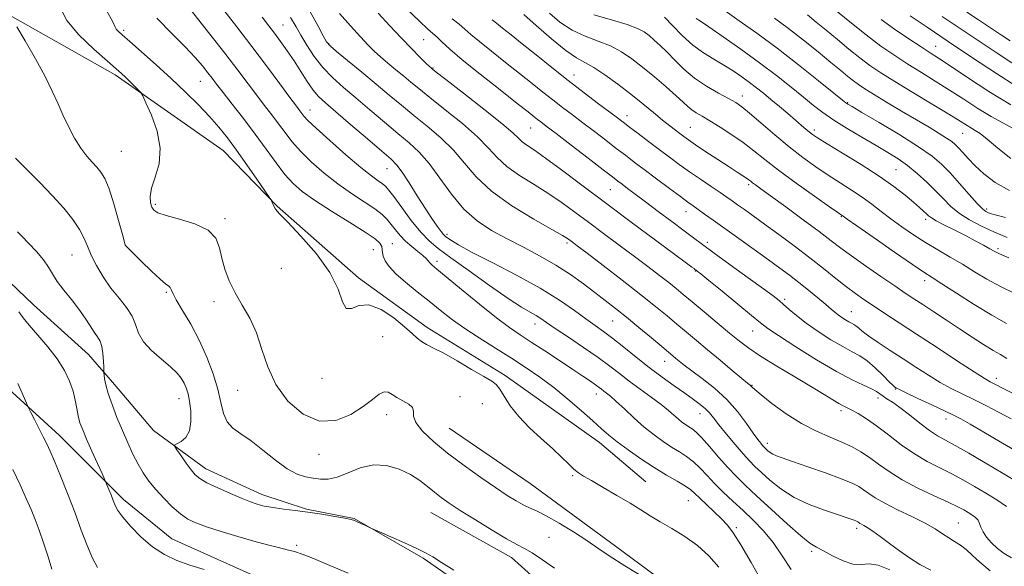
# Model space of a CAD drawing. Extents: x 2104800 to 2107700, y 299800 to 302700.
# Drawn here: x 2106583 to 2106867, y 300052 to 300210 of the extents above; entities that cross this region are included whole.
import ezdxf

# ---------------------------------------------------------------- set-up
doc = ezdxf.new("R2010")
doc.units = 0
doc.header["$MEASUREMENT"] = 0
for name, color, linetype, lineweight in [('BREAKLINE DTM HARD', 7, 'Continuous', 0), ('CONTOUR INDEX', 41, 'Continuous', 13), ('CONTOUR INTERMEDIATE', 44, 'Continuous', 0), ('SPOT ELEVATION DTM', 2, 'Continuous', 13)]:
    doc.layers.add(name, color=color, linetype=linetype, lineweight=lineweight)

msp = doc.modelspace()

# ---------------------------------------------------------------- linework, layer by layer
at = {"layer": 'BREAKLINE DTM HARD'}
for points in [[(2106412.51, 300340.31, 1033.41), (2106437.03, 300331.22, 1031.84), (2106463.84, 300311.02, 1031.05), (2106490.22, 300290.81, 1029.66), (2106508.9, 300270.08, 1027.9), (2106525.01, 300249.74, 1026.55), (2106546.65, 300232.04, 1024.6), (2106572.13, 300215.25, 1022.42), (2106610.09, 300193.91, 1020.34), (2106641.2, 300172.06, 1018.94), (2106656.83, 300155.99, 1017.88), (2106680.22, 300135.32, 1017.65), (2106700.1, 300121.03, 1017.46), (2106722.54, 300107.19, 1017.51), (2106749.77, 300087.85, 1016.76), (2106763.19, 300076.47, 1017.18)], [(2106491.42, 300254.24, 1030.66), (2106502.56, 300233.86, 1030.22), (2106511.17, 300221.1, 1029.7), (2106519.81, 300207.12, 1029.22), (2106529.25, 300193.16, 1029.54), (2106535, 300184.38, 1029.66), (2106540.78, 300173.19, 1029.3), (2106545.73, 300163.6, 1028.89), (2106553.12, 300152.43, 1028.33), (2106566.96, 300140.94, 1028.17), (2106577.48, 300136.25, 1028.01), (2106586.45, 300127.51, 1027.2), (2106602.33, 300113.23, 1026.88), (2106609.28, 300105.27, 1025.51), (2106621.13, 300091.34, 1024.39), (2106636.17, 300080.27, 1023.38), (2106652.36, 300072.84, 1023.42), (2106665.3, 300068.58, 1023.9), (2106679.02, 300065.94, 1023.94), (2106698.88, 300054.53, 1024.19), (2106715.94, 300042.68, 1024.31), (2106722.06, 300036.73, 1024.51)], [(2106533.85, 300126.05, 1034.01), (2106553.95, 300120.97, 1033.09), (2106574.61, 300107.44, 1030.82), (2106593.99, 300089.89, 1029.28), (2106612.48, 300071.43, 1027.5), (2106626.43, 300060.04, 1027.16), (2106650.62, 300049.22, 1027.79), (2106679.27, 300037.58, 1028.32), (2106698.55, 300027.15, 1028.8), (2106719.23, 300011.39, 1028.99), (2106730.93, 300000, 1029.199)], [(2106706.47, 300092, 1018.85), (2106729.8, 300076.03, 1018.81), (2106754.44, 300057.95, 1019.41), (2106785.14, 300035.23, 1020.1), (2106812.83, 300013.33, 1018.48), (2106828.07, 300000, 1018.444)], [(2106701.13, 300067.7, 1022.91), (2106724.45, 300054.65, 1022.67), (2106748.33, 300033.14, 1023.2), (2106765.55, 300010.22, 1024.07), (2106773.314, 300000, 1024.849)]]:
    msp.add_polyline3d(points, dxfattribs=at)
at = {"layer": 'CONTOUR INDEX', "flags": 128}
for points, elevation in [([(2106763.449, 300048.462), (2106757.069, 300052.287), (2106752.584, 300055.168), (2106749.34, 300057.413), (2106746.192, 300059.583), (2106742.31, 300062.074), (2106738.126, 300064.605), (2106734.386, 300066.725), (2106731.632, 300068.125), (2106729.59, 300069.052), (2106727.78, 300069.897), (2106725.756, 300071.011), (2106723.203, 300072.6), (2106719.837, 300074.834), (2106715.523, 300077.797), (2106710.709, 300081.226), (2106705.987, 300084.774), (2106701.897, 300088.128), (2106698.754, 300091.111), (2106696.819, 300093.582), (2106696.168, 300095.453), (2106696.137, 300096.852), (2106695.875, 300097.96), (2106694.762, 300098.938), (2106693.084, 300099.863), (2106691.354, 300100.793), (2106689.963, 300101.719), (2106688.8, 300102.387), (2106687.629, 300102.477), (2106686.213, 300101.748), (2106684.295, 300100.284), (2106681.616, 300098.248), (2106678.012, 300095.936), (2106673.704, 300094.188), (2106669.004, 300093.976), (2106664.255, 300095.987), (2106659.899, 300099.756), (2106656.404, 300104.533), (2106654.056, 300109.642), (2106652.413, 300114.718), (2106650.848, 300119.472), (2106648.894, 300123.695), (2106646.722, 300127.491), (2106644.66, 300131.04), (2106642.978, 300134.489), (2106641.706, 300137.833), (2106640.815, 300141.032), (2106640.154, 300144.033), (2106639.091, 300146.741), (2106636.872, 300149.048), (2106633.077, 300150.877), (2106628.616, 300152.273), (2106624.73, 300153.309), (2106622.354, 300154.088), (2106621.194, 300154.809), (2106620.65, 300155.699), (2106620.265, 300156.967), (2106620.155, 300158.756), (2106620.58, 300161.192), (2106621.629, 300164.365), (2106622.706, 300168.231), (2106623.042, 300172.712), (2106622.129, 300177.609), (2106620.493, 300182.244), (2106618.922, 300185.821), (2106617.992, 300187.811), (2106617.439, 300188.753), (2106616.79, 300189.456), (2106615.7, 300190.541), (2106614.341, 300191.883), (2106613.016, 300193.173), (2106611.862, 300194.253), (2106610.359, 300195.59), (2106607.822, 300197.804), (2106603.898, 300201.279), (2106599.555, 300205.455), (2106596.093, 300209.537), (2106594.419, 300212.939)], 1020), ([(2106870.189, 300085.229), (2106865.451, 300088.035), (2106860.691, 300090.823), (2106856.712, 300093.128), (2106854.015, 300094.651), (2106851.897, 300095.759), (2106849.351, 300096.986), (2106845.713, 300098.698), (2106841.682, 300100.585), (2106838.301, 300102.173), (2106836.342, 300103.107), (2106835.509, 300103.524), (2106835.237, 300103.684), (2106835.011, 300103.851), (2106834.5, 300104.316), (2106833.426, 300105.378), (2106831.619, 300107.194), (2106829.356, 300109.369), (2106827.026, 300111.368), (2106824.886, 300112.824), (2106822.67, 300114.042), (2106819.983, 300115.491), (2106816.585, 300117.508), (2106812.876, 300119.888), (2106809.411, 300122.293), (2106806.632, 300124.435), (2106804.518, 300126.235), (2106802.933, 300127.663), (2106801.635, 300128.794), (2106799.956, 300130.108), (2106797.124, 300132.19), (2106792.693, 300135.384), (2106787.538, 300139.09), (2106782.863, 300142.469), (2106779.518, 300144.93), (2106776.943, 300146.869), (2106774.223, 300148.93), (2106770.704, 300151.57), (2106766.771, 300154.505), (2106763.071, 300157.264), (2106760.119, 300159.472), (2106757.911, 300161.13), (2106756.312, 300162.334), (2106755.077, 300163.267), (2106753.516, 300164.458), (2106750.826, 300166.522), (2106746.55, 300169.809), (2106741.605, 300173.609), (2106737.256, 300176.946), (2106734.451, 300179.091), (2106732.878, 300180.289), (2106731.911, 300181.032), (2106730.913, 300181.818), (2106729.19, 300183.177), (2106726.041, 300185.648), (2106721.1, 300189.512), (2106715.369, 300194.035), (2106710.191, 300198.225), (2106706.592, 300201.308), (2106704.349, 300203.378), (2106702.921, 300204.744), (2106701.758, 300205.777), (2106700.264, 300207.085), (2106697.83, 300209.337), (2106694.104, 300212.946)], 1000), ([(2106869.809, 300130.753), (2106865.468, 300132.827), (2106861.558, 300134.953), (2106857.975, 300137.106), (2106854.508, 300139.236), (2106850.992, 300141.313), (2106847.432, 300143.387), (2106843.873, 300145.529), (2106840.372, 300147.785), (2106837.018, 300150.09), (2106833.911, 300152.355), (2106831.094, 300154.512), (2106828.401, 300156.581), (2106825.613, 300158.607), (2106822.557, 300160.635), (2106819.262, 300162.722), (2106815.803, 300164.929), (2106812.23, 300167.326), (2106808.496, 300170.015), (2106804.528, 300173.106), (2106800.35, 300176.598), (2106796.377, 300180.038), (2106793.119, 300182.862), (2106790.877, 300184.692), (2106789.101, 300185.906), (2106787.031, 300187.069), (2106784.118, 300188.638), (2106780.673, 300190.633), (2106777.219, 300192.967), (2106774.179, 300195.526), (2106771.571, 300198.097), (2106769.315, 300200.441), (2106767.338, 300202.372), (2106765.604, 300203.923), (2106764.088, 300205.182), (2106762.659, 300206.246), (2106760.766, 300207.267), (2106757.753, 300208.406), (2106753.272, 300209.768), (2106748.211, 300211.234)], 990), ([(2106868.485, 300169.754), (2106864.725, 300172.761), (2106861.696, 300175.327), (2106859.63, 300176.944), (2106858.244, 300177.856), (2106857.128, 300178.499), (2106855.844, 300179.283), (2106853.852, 300180.529), (2106850.585, 300182.532), (2106845.754, 300185.438), (2106840.188, 300188.778), (2106834.991, 300191.929), (2106830.982, 300194.446), (2106827.826, 300196.582), (2106824.904, 300198.765), (2106821.738, 300201.307), (2106818.434, 300204.052), (2106815.241, 300206.725), (2106812.36, 300209.104), (2106809.786, 300211.176)], 980), ([(2106868.289, 300203.662), (2106865.822, 300205.314), (2106862.66, 300207.406), (2106859.139, 300209.727), (2106855.757, 300211.97)], 970), ([(2106845.362, 300051.022), (2106842.254, 300052.706), (2106839.267, 300054.574), (2106836.338, 300056.598), (2106833.458, 300058.712), (2106830.81, 300060.698), (2106828.625, 300062.3), (2106827.069, 300063.338), (2106826.041, 300063.933), (2106825.375, 300064.278), (2106824.923, 300064.539), (2106824.605, 300064.755), (2106824.362, 300064.933), (2106824.126, 300065.087), (2106823.801, 300065.249), (2106823.288, 300065.458), (2106822.44, 300065.764), (2106820.94, 300066.268), (2106818.428, 300067.085), (2106814.718, 300068.308), (2106810.323, 300069.957), (2106805.93, 300072.032), (2106802.113, 300074.475), (2106798.98, 300076.989), (2106796.523, 300079.219), (2106794.666, 300080.957), (2106793.043, 300082.567), (2106791.216, 300084.562), (2106788.901, 300087.268), (2106786.421, 300090.274), (2106784.25, 300092.983), (2106782.718, 300094.953), (2106781.57, 300096.365), (2106780.407, 300097.554), (2106778.889, 300098.817), (2106776.901, 300100.29), (2106774.388, 300102.071), (2106771.332, 300104.229), (2106767.866, 300106.728), (2106764.161, 300109.504), (2106760.4, 300112.455), (2106756.811, 300115.333), (2106753.633, 300117.85), (2106750.991, 300119.838), (2106748.556, 300121.589), (2106745.881, 300123.515), (2106742.55, 300125.945), (2106738.249, 300128.901), (2106732.691, 300132.324), (2106725.861, 300136.082), (2106718.821, 300139.738), (2106712.905, 300142.783), (2106709.106, 300144.841), (2106707.05, 300146.075), (2106706.023, 300146.782), (2106705.388, 300147.257), (2106704.822, 300147.797), (2106704.078, 300148.699), (2106702.954, 300150.217), (2106701.416, 300152.434), (2106699.474, 300155.392), (2106697.195, 300159.011), (2106694.876, 300162.711), (2106692.873, 300165.792), (2106691.344, 300167.83), (2106689.657, 300169.517), (2106686.982, 300171.825), (2106682.821, 300175.393), (2106677.999, 300179.539), (2106673.675, 300183.248), (2106670.708, 300185.798), (2106668.759, 300187.638), (2106667.192, 300189.507), (2106665.492, 300191.97), (2106663.621, 300194.882), (2106661.661, 300197.923), (2106659.694, 300200.818), (2106657.791, 300203.478), (2106656.02, 300205.858), (2106654.364, 300208.03), (2106652.451, 300210.542)], 1010), ([(2106604.945, 300051.845), (2106603.489, 300054.468), (2106601.947, 300058.109), (2106600.257, 300062.609), (2106598.371, 300067.713), (2106596.293, 300073.104), (2106594.249, 300078.222), (2106592.514, 300082.442), (2106591.271, 300085.365), (2106590.305, 300087.485), (2106589.308, 300089.518), (2106588.069, 300091.968), (2106586.783, 300094.485), (2106585.745, 300096.508), (2106585.143, 300097.69), (2106584.735, 300098.557), (2106584.171, 300099.853), (2106583.197, 300102.088), (2106581.94, 300104.838)], 1030)]:
    msp.add_lwpolyline(points, dxfattribs=dict(at, elevation=elevation))
at = {"layer": 'CONTOUR INTERMEDIATE', "flags": 128}
for points, elevation in [([(2106784.215, 300051.912), (2106781.341, 300055.192), (2106778.081, 300058.165), (2106774.433, 300060.761), (2106770.706, 300063.009), (2106767.287, 300064.958), (2106764.411, 300066.689), (2106761.696, 300068.403), (2106758.604, 300070.333), (2106754.814, 300072.605), (2106750.857, 300074.918), (2106747.478, 300076.864), (2106745.205, 300078.174), (2106743.7, 300079.139), (2106742.404, 300080.189), (2106740.836, 300081.676), (2106738.805, 300083.654), (2106736.193, 300086.1), (2106732.987, 300088.964), (2106729.582, 300092.095), (2106726.48, 300095.318), (2106724.072, 300098.438), (2106722.309, 300101.185), (2106721.034, 300103.274), (2106720.013, 300104.569), (2106718.695, 300105.556), (2106716.451, 300106.87), (2106712.912, 300108.944), (2106708.735, 300111.382), (2106704.841, 300113.583), (2106701.938, 300115.1), (2106699.914, 300116.111), (2106698.446, 300116.95), (2106697.189, 300117.93), (2106695.71, 300119.285), (2106693.55, 300121.229), (2106690.432, 300123.785), (2106686.803, 300126.21), (2106683.292, 300127.568), (2106680.416, 300127.32), (2106678.239, 300126.491), (2106676.71, 300126.502), (2106675.653, 300128.444), (2106674.369, 300132.091), (2106672.028, 300136.888), (2106668.151, 300142.236), (2106663.639, 300147.361), (2106659.745, 300151.446), (2106657.407, 300153.916), (2106656.326, 300155.168), (2106655.892, 300155.841), (2106655.599, 300156.451), (2106655.36, 300157.025), (2106655.19, 300157.466), (2106655.032, 300157.804), (2106654.533, 300158.571), (2106653.265, 300160.424), (2106650.966, 300163.765), (2106648.041, 300167.973), (2106645.062, 300172.173), (2106642.443, 300175.707), (2106639.973, 300178.785), (2106637.285, 300181.838), (2106634.086, 300185.206), (2106630.379, 300188.892), (2106626.243, 300192.809), (2106621.838, 300196.811), (2106617.654, 300200.515), (2106614.261, 300203.477), (2106612.074, 300205.388), (2106610.891, 300206.47), (2106610.351, 300207.079), (2106610.043, 300207.674), (2106609.339, 300209.125), (2106607.562, 300212.4)], 1018), ([(2106805.131, 300051.26), (2106802.499, 300055.202), (2106799.868, 300059.03), (2106797.078, 300062.416), (2106794.164, 300065.421), (2106791.208, 300068.203), (2106788.296, 300070.892), (2106785.53, 300073.493), (2106783.017, 300075.98), (2106780.82, 300078.32), (2106778.835, 300080.444), (2106776.915, 300082.276), (2106774.934, 300083.785), (2106772.837, 300085.129), (2106770.588, 300086.511), (2106768.156, 300088.113), (2106765.537, 300090.017), (2106762.733, 300092.285), (2106759.797, 300094.898), (2106756.994, 300097.517), (2106754.642, 300099.722), (2106752.97, 300101.206), (2106751.851, 300102.114), (2106751.068, 300102.703), (2106750.409, 300103.205), (2106749.672, 300103.761), (2106748.658, 300104.488), (2106747.171, 300105.505), (2106745.031, 300106.94), (2106742.062, 300108.92), (2106738.223, 300111.478), (2106734.025, 300114.264), (2106730.11, 300116.831), (2106726.886, 300118.923), (2106723.796, 300121.032), (2106720.048, 300123.837), (2106715.169, 300127.739), (2106709.974, 300132.01), (2106705.599, 300135.641), (2106702.89, 300137.885), (2106701.52, 300139.037), (2106700.875, 300139.658), (2106700.402, 300140.225), (2106699.803, 300140.909), (2106698.846, 300141.797), (2106697.386, 300142.954), (2106695.624, 300144.342), (2106693.85, 300145.897), (2106692.294, 300147.55), (2106690.946, 300149.206), (2106689.736, 300150.765), (2106688.548, 300152.176), (2106687.069, 300153.595), (2106684.94, 300155.23), (2106681.922, 300157.248), (2106678.249, 300159.662), (2106674.275, 300162.446), (2106670.332, 300165.54), (2106666.677, 300168.746), (2106663.542, 300171.831), (2106661.074, 300174.628), (2106659.057, 300177.221), (2106657.186, 300179.758), (2106655.21, 300182.372), (2106653.087, 300185.129), (2106650.828, 300188.081), (2106648.383, 300191.333), (2106645.461, 300195.215), (2106641.71, 300200.111), (2106637, 300206.138), (2106632.087, 300212.333)], 1014), ([(2106833.598, 300051.091), (2106830.245, 300052.498), (2106827.602, 300052.845), (2106825.337, 300052.677), (2106822.94, 300052.786), (2106820.07, 300053.739), (2106817.063, 300055.203), (2106814.424, 300056.623), (2106812.439, 300057.659), (2106810.52, 300058.845), (2106807.862, 300060.931), (2106803.944, 300064.386), (2106799.398, 300068.559), (2106795.14, 300072.518), (2106791.847, 300075.585), (2106789.239, 300078.102), (2106786.795, 300080.663), (2106784.146, 300083.667), (2106781.51, 300086.731), (2106779.257, 300089.274), (2106777.65, 300090.878), (2106776.519, 300091.78), (2106775.589, 300092.377), (2106774.631, 300093.008), (2106773.6, 300093.758), (2106772.495, 300094.652), (2106771.275, 300095.726), (2106769.728, 300097.068), (2106767.599, 300098.781), (2106764.751, 300100.907), (2106761.521, 300103.256), (2106758.361, 300105.579), (2106755.561, 300107.717), (2106752.754, 300109.869), (2106749.407, 300112.324), (2106745.22, 300115.234), (2106740.816, 300118.218), (2106737.052, 300120.756), (2106734.539, 300122.476), (2106732.903, 300123.585), (2106731.529, 300124.436), (2106729.822, 300125.398), (2106727.283, 300126.906), (2106723.437, 300129.411), (2106718.091, 300133.131), (2106712.184, 300137.356), (2106706.939, 300141.14), (2106703.238, 300143.838), (2106700.606, 300146.008), (2106698.223, 300148.507), (2106695.498, 300151.905), (2106692.726, 300155.618), (2106690.428, 300158.773), (2106688.96, 300160.732), (2106688.029, 300161.792), (2106687.178, 300162.48), (2106685.963, 300163.31), (2106684.005, 300164.729), (2106680.937, 300167.168), (2106676.641, 300170.819), (2106671.975, 300174.922), (2106668.046, 300178.476), (2106665.669, 300180.738), (2106664.506, 300181.976), (2106663.93, 300182.715), (2106663.351, 300183.484), (2106662.335, 300184.835), (2106660.485, 300187.328), (2106657.536, 300191.33), (2106653.745, 300196.442), (2106649.501, 300202.077), (2106645.173, 300207.697), (2106641.052, 300212.983)], 1012), ([(2106868.691, 300054.545), (2106866.537, 300055.834), (2106864.638, 300057.286), (2106862.931, 300058.911), (2106861.5, 300060.579), (2106860.461, 300062.129), (2106859.863, 300063.435), (2106859.483, 300064.519), (2106859.026, 300065.442), (2106858.27, 300066.256), (2106857.269, 300066.998), (2106856.148, 300067.695), (2106854.925, 300068.408), (2106853.195, 300069.317), (2106850.449, 300070.631), (2106846.402, 300072.487), (2106841.67, 300074.727), (2106837.097, 300077.119), (2106833.337, 300079.454), (2106830.294, 300081.629), (2106827.684, 300083.561), (2106825.228, 300085.203), (2106822.672, 300086.642), (2106819.765, 300087.995), (2106816.321, 300089.402), (2106812.397, 300091.091), (2106808.112, 300093.307), (2106803.666, 300096.152), (2106799.569, 300099.133), (2106796.412, 300101.61), (2106794.601, 300103.109), (2106793.809, 300103.828), (2106793.528, 300104.132), (2106793.256, 300104.388), (2106792.536, 300104.988), (2106790.916, 300106.328), (2106788.127, 300108.648), (2106784.615, 300111.577), (2106781.003, 300114.59), (2106777.781, 300117.275), (2106774.891, 300119.683), (2106772.141, 300121.979), (2106769.297, 300124.35), (2106765.966, 300127.078), (2106761.715, 300130.469), (2106756.374, 300134.635), (2106750.825, 300138.913), (2106746.209, 300142.448), (2106743.37, 300144.612), (2106741.942, 300145.694), (2106741.255, 300146.208), (2106740.61, 300146.666), (2106739.17, 300147.545), (2106736.068, 300149.321), (2106730.824, 300152.302), (2106724.516, 300156.145), (2106718.612, 300160.342), (2106714.197, 300164.465), (2106710.818, 300168.415), (2106707.637, 300172.171), (2106704.017, 300175.715), (2106700.105, 300179.046), (2106696.245, 300182.165), (2106692.669, 300185.108), (2106689.158, 300188.054), (2106685.38, 300191.214), (2106681.182, 300194.673), (2106677.12, 300197.994), (2106673.929, 300200.612), (2106672.089, 300202.204), (2106671.069, 300203.42), (2106670.085, 300205.154), (2106668.506, 300208.082), (2106666.316, 300212.011)], 1006), ([(2106867.225, 300069.416), (2106864.412, 300071.329), (2106861.253, 300073.269), (2106858.038, 300075.176), (2106854.785, 300077.024), (2106851.446, 300078.794), (2106847.983, 300080.508), (2106844.392, 300082.349), (2106840.68, 300084.54), (2106836.885, 300087.2), (2106833.181, 300090.03), (2106829.773, 300092.629), (2106826.837, 300094.676), (2106824.428, 300096.175), (2106822.573, 300097.211), (2106821.235, 300097.896), (2106820.122, 300098.453), (2106818.876, 300099.131), (2106817.151, 300100.161), (2106814.63, 300101.7), (2106811.007, 300103.888), (2106806.189, 300106.753), (2106800.952, 300109.886), (2106796.285, 300112.768), (2106792.872, 300115.055), (2106790.174, 300117.098), (2106787.347, 300119.425), (2106783.799, 300122.377), (2106779.964, 300125.57), (2106776.528, 300128.431), (2106773.968, 300130.564), (2106771.912, 300132.253), (2106769.779, 300133.957), (2106767.091, 300136.05), (2106763.783, 300138.58), (2106759.894, 300141.512), (2106755.518, 300144.775), (2106750.972, 300148.154), (2106746.625, 300151.398), (2106742.725, 300154.323), (2106739.027, 300157.011), (2106735.162, 300159.61), (2106730.915, 300162.237), (2106726.691, 300164.873), (2106723.047, 300167.466), (2106720.298, 300170.023), (2106717.792, 300172.773), (2106714.631, 300176.003), (2106710.239, 300179.848), (2106705.315, 300183.834), (2106700.877, 300187.335), (2106697.67, 300189.904), (2106695.351, 300191.814), (2106693.305, 300193.521), (2106691.061, 300195.371), (2106688.738, 300197.291), (2106686.599, 300199.101), (2106684.792, 300200.724), (2106683.004, 300202.489), (2106680.805, 300204.829), (2106677.937, 300208.001), (2106674.827, 300211.565)], 1004), ([(2106871.33, 300075.834), (2106866.259, 300078.903), (2106861.122, 300081.962), (2106856.371, 300084.733), (2106852.444, 300086.957), (2106849.594, 300088.504), (2106847.35, 300089.774), (2106845.057, 300091.296), (2106842.252, 300093.428), (2106839.224, 300095.828), (2106836.453, 300097.98), (2106834.314, 300099.495), (2106832.753, 300100.489), (2106831.614, 300101.205), (2106830.705, 300101.857), (2106829.703, 300102.545), (2106828.251, 300103.341), (2106826.015, 300104.363), (2106822.745, 300105.907), (2106818.213, 300108.313), (2106812.441, 300111.722), (2106806.445, 300115.463), (2106801.49, 300118.663), (2106798.402, 300120.754), (2106796.252, 300122.386), (2106793.671, 300124.512), (2106789.723, 300127.761), (2106785.202, 300131.46), (2106781.335, 300134.611), (2106779.043, 300136.464), (2106778.03, 300137.267), (2106777.698, 300137.518), (2106777.531, 300137.641), (2106777.352, 300137.775), (2106777.071, 300137.986), (2106776.479, 300138.426), (2106774.905, 300139.59), (2106771.559, 300142.06), (2106765.968, 300146.189), (2106758.917, 300151.414), (2106751.508, 300156.946), (2106744.696, 300162.086), (2106738.865, 300166.489), (2106734.255, 300169.899), (2106731.007, 300172.171), (2106728.866, 300173.6), (2106727.481, 300174.591), (2106726.4, 300175.581), (2106724.766, 300177.131), (2106721.624, 300179.836), (2106716.461, 300183.982), (2106710.525, 300188.623), (2106705.508, 300192.505), (2106702.675, 300194.696), (2106701.577, 300195.549), (2106701.338, 300195.739), (2106701.184, 300195.874), (2106700.739, 300196.293), (2106699.729, 300197.269), (2106697.955, 300199.009), (2106695.516, 300201.464), (2106692.584, 300204.519), (2106689.338, 300208.026), (2106685.972, 300211.712)], 1002), ([(2106867.378, 300112.099), (2106865.498, 300113.206), (2106863.361, 300114.416), (2106860.618, 300116.108), (2106857.342, 300118.23), (2106853.711, 300120.624), (2106849.927, 300123.122), (2106846.283, 300125.524), (2106843.097, 300127.619), (2106840.519, 300129.31), (2106838.045, 300130.946), (2106835.005, 300132.987), (2106830.976, 300135.727), (2106826.532, 300138.791), (2106822.494, 300141.64), (2106819.394, 300143.922), (2106816.599, 300146.057), (2106813.187, 300148.656), (2106808.575, 300152.094), (2106803.538, 300155.804), (2106799.188, 300158.986), (2106796.365, 300161.038), (2106794.812, 300162.162), (2106793.995, 300162.76), (2106793.44, 300163.186), (2106792.906, 300163.594), (2106792.206, 300164.087), (2106791.153, 300164.777), (2106789.543, 300165.812), (2106787.17, 300167.346), (2106783.978, 300169.431), (2106780.524, 300171.708), (2106777.515, 300173.715), (2106775.464, 300175.116), (2106774.107, 300176.087), (2106772.985, 300176.927), (2106771.695, 300177.907), (2106770.068, 300179.177), (2106767.993, 300180.854), (2106765.388, 300183.013), (2106762.303, 300185.56), (2106758.818, 300188.357), (2106755.066, 300191.237), (2106751.384, 300193.899), (2106748.164, 300196.013), (2106745.606, 300197.438), (2106743.16, 300198.796), (2106740.088, 300200.897), (2106735.953, 300204.241), (2106731.538, 300208.067), (2106727.927, 300211.302)], 994), ([(2106867.276, 300122.217), (2106862.999, 300124.559), (2106857.947, 300127.613), (2106852.821, 300130.891), (2106848.577, 300133.657), (2106845.781, 300135.463), (2106843.424, 300136.997), (2106840.108, 300139.232), (2106834.938, 300142.788), (2106829.049, 300146.869), (2106824.081, 300150.325), (2106821.26, 300152.295), (2106820.142, 300153.082), (2106819.867, 300153.277), (2106819.601, 300153.458), (2106818.6, 300154.149), (2106816.142, 300155.863), (2106811.829, 300158.891), (2106806.536, 300162.663), (2106801.461, 300166.39), (2106797.497, 300169.466), (2106794.32, 300172.01), (2106791.303, 300174.323), (2106787.994, 300176.62), (2106784.641, 300178.779), (2106781.667, 300180.593), (2106779.391, 300181.926), (2106777.711, 300182.919), (2106776.42, 300183.788), (2106775.278, 300184.75), (2106773.916, 300186.034), (2106771.93, 300187.875), (2106769.065, 300190.397), (2106765.665, 300193.285), (2106762.22, 300196.117), (2106759.09, 300198.548), (2106756.103, 300200.559), (2106752.958, 300202.209), (2106749.439, 300203.603), (2106745.686, 300205.015), (2106741.926, 300206.761), (2106738.396, 300209.047), (2106735.361, 300211.631)], 992), ([(2106866.952, 300152.723), (2106864.011, 300153.466), (2106862.558, 300153.896), (2106861.857, 300154.174), (2106861.245, 300154.499), (2106860.333, 300155.235), (2106858.804, 300156.787), (2106856.474, 300159.383), (2106853.694, 300162.541), (2106850.95, 300165.601), (2106848.507, 300168.109), (2106845.759, 300170.429), (2106841.875, 300173.13), (2106836.415, 300176.554), (2106830.472, 300180.126), (2106825.526, 300183.044), (2106822.677, 300184.717), (2106821.495, 300185.413), (2106821.17, 300185.611), (2106820.899, 300185.812), (2106819.911, 300186.607), (2106817.442, 300188.604), (2106813.006, 300192.178), (2106807.23, 300196.765), (2106801.019, 300201.562), (2106795.178, 300205.884), (2106790.105, 300209.505), (2106786.1, 300212.316)], 984), ([(2106869.195, 300178.397), (2106866.199, 300179.995), (2106862.813, 300181.875), (2106859.012, 300184.203), (2106854.938, 300186.826), (2106850.777, 300189.508), (2106846.681, 300192.066), (2106842.686, 300194.518), (2106838.794, 300196.936), (2106834.972, 300199.414), (2106831.025, 300202.156), (2106826.721, 300205.388), (2106821.998, 300209.181), (2106817.462, 300212.959)], 978), ([(2106796.976, 300047.315), (2106793.538, 300053.197), (2106790.536, 300058.314), (2106788.37, 300061.755), (2106786.698, 300063.985), (2106784.993, 300065.809), (2106782.889, 300067.841), (2106780.655, 300069.94), (2106778.716, 300071.772), (2106777.339, 300073.113), (2106776.14, 300074.174), (2106774.573, 300075.278), (2106772.219, 300076.692), (2106769.155, 300078.479), (2106765.586, 300080.646), (2106761.751, 300083.149), (2106758.035, 300085.728), (2106754.86, 300088.07), (2106752.467, 300089.991), (2106750.371, 300091.833), (2106747.908, 300094.067), (2106744.596, 300097.01), (2106740.677, 300100.37), (2106736.581, 300103.699), (2106732.619, 300106.667), (2106728.647, 300109.399), (2106724.406, 300112.137), (2106719.755, 300115.052), (2106715.032, 300118.032), (2106710.688, 300120.896), (2106707.034, 300123.522), (2106703.81, 300126.029), (2106700.608, 300128.594), (2106697.169, 300131.325), (2106693.809, 300134.054), (2106690.993, 300136.539), (2106689.07, 300138.594), (2106687.939, 300140.244), (2106687.387, 300141.567), (2106687.196, 300142.643), (2106687.139, 300143.558), (2106686.984, 300144.401), (2106686.45, 300145.3), (2106685.045, 300146.556), (2106682.228, 300148.508), (2106677.741, 300151.342), (2106672.476, 300154.615), (2106667.612, 300157.724), (2106664.024, 300160.261), (2106661.378, 300162.569), (2106659.039, 300165.185), (2106656.479, 300168.517), (2106653.607, 300172.465), (2106650.442, 300176.801), (2106647.069, 300181.26), (2106643.839, 300185.423), (2106641.171, 300188.833), (2106639.337, 300191.2), (2106638.034, 300192.905), (2106636.814, 300194.497), (2106635.267, 300196.445), (2106633.15, 300198.912), (2106630.259, 300201.983), (2106626.478, 300205.742), (2106622.057, 300210.268)], 1016), ([(2106862.55, 300050.837), (2106859.523, 300053.296), (2106857.335, 300055.339), (2106855.579, 300056.972), (2106853.917, 300058.233), (2106852.259, 300059.288), (2106850.58, 300060.333), (2106848.802, 300061.535), (2106846.633, 300062.952), (2106843.729, 300064.612), (2106839.93, 300066.506), (2106835.803, 300068.474), (2106832.1, 300070.319), (2106829.386, 300071.884), (2106827.482, 300073.178), (2106826.023, 300074.247), (2106824.605, 300075.17), (2106822.658, 300076.144), (2106819.576, 300077.398), (2106815.046, 300079.057), (2106809.954, 300080.844), (2106805.485, 300082.379), (2106802.53, 300083.385), (2106800.827, 300083.999), (2106799.819, 300084.461), (2106799.043, 300084.957), (2106798.406, 300085.468), (2106797.907, 300085.921), (2106797.53, 300086.274), (2106797.2, 300086.601), (2106796.829, 300087.007), (2106796.312, 300087.626), (2106795.485, 300088.72), (2106794.167, 300090.582), (2106792.216, 300093.378), (2106789.652, 300096.769), (2106786.534, 300100.286), (2106782.993, 300103.523), (2106779.457, 300106.311), (2106776.428, 300108.542), (2106774.273, 300110.156), (2106772.835, 300111.289), (2106771.823, 300112.123), (2106770.922, 300112.875), (2106769.714, 300113.884), (2106767.754, 300115.526), (2106764.772, 300118.024), (2106761.183, 300121.012), (2106757.575, 300123.974), (2106754.387, 300126.527), (2106751.453, 300128.814), (2106748.459, 300131.109), (2106745.138, 300133.619), (2106741.409, 300136.286), (2106737.239, 300138.983), (2106732.648, 300141.606), (2106727.851, 300144.138), (2106723.117, 300146.582), (2106718.664, 300149.007), (2106714.518, 300151.739), (2106710.654, 300155.165), (2106707.052, 300159.485), (2106703.713, 300164.13), (2106700.644, 300168.339), (2106697.796, 300171.582), (2106694.895, 300174.258), (2106691.613, 300176.995), (2106687.745, 300180.251), (2106683.579, 300183.796), (2106679.528, 300187.231), (2106675.924, 300190.271), (2106672.769, 300193.101), (2106669.986, 300196.019), (2106667.517, 300199.218), (2106665.392, 300202.445), (2106663.666, 300205.339), (2106662.271, 300207.756), (2106660.663, 300210.429)], 1008), ([(2106868.612, 300094.652), (2106865.156, 300096.485), (2106861.442, 300098.398), (2106857.797, 300100.226), (2106854.454, 300101.866), (2106851.29, 300103.457), (2106848.09, 300105.201), (2106844.687, 300107.245), (2106841.097, 300109.534), (2106837.385, 300111.957), (2106833.665, 300114.391), (2106830.245, 300116.655), (2106827.487, 300118.55), (2106825.638, 300119.934), (2106824.5, 300120.874), (2106823.764, 300121.491), (2106823.153, 300121.907), (2106822.52, 300122.255), (2106821.752, 300122.669), (2106820.779, 300123.247), (2106819.702, 300123.944), (2106818.665, 300124.675), (2106817.732, 300125.411), (2106816.651, 300126.332), (2106815.087, 300127.669), (2106812.824, 300129.564), (2106810.111, 300131.792), (2106807.309, 300134.035), (2106804.655, 300136.083), (2106801.869, 300138.15), (2106798.543, 300140.556), (2106794.441, 300143.495), (2106790.022, 300146.652), (2106785.918, 300149.588), (2106782.629, 300151.951), (2106780.131, 300153.75), (2106778.27, 300155.081), (2106776.821, 300156.099), (2106775.293, 300157.181), (2106773.125, 300158.76), (2106769.964, 300161.112), (2106766.276, 300163.88), (2106762.735, 300166.548), (2106759.825, 300168.746), (2106757.282, 300170.674), (2106754.654, 300172.679), (2106751.611, 300175.01), (2106748.311, 300177.537), (2106745.034, 300180.031), (2106741.993, 300182.325), (2106739.135, 300184.486), (2106736.337, 300186.636), (2106733.464, 300188.899), (2106730.338, 300191.394), (2106726.763, 300194.237), (2106722.686, 300197.451), (2106718.599, 300200.683), (2106715.133, 300203.488), (2106712.717, 300205.551), (2106710.974, 300207.094), (2106709.323, 300208.474), (2106707.301, 300209.997)], 998), ([(2106868.76, 300102.153), (2106866.123, 300103.533), (2106864.053, 300104.592), (2106862.547, 300105.368), (2106860.817, 300106.371), (2106857.88, 300108.229), (2106853.098, 300111.341), (2106847.211, 300115.202), (2106841.307, 300119.079), (2106836.267, 300122.378), (2106832.152, 300125.068), (2106828.821, 300127.257), (2106826.091, 300129.086), (2106823.621, 300130.823), (2106821.031, 300132.771), (2106818.003, 300135.166), (2106814.474, 300137.987), (2106810.446, 300141.148), (2106805.995, 300144.528), (2106801.507, 300147.855), (2106797.443, 300150.823), (2106794.163, 300153.197), (2106791.619, 300155.024), (2106789.659, 300156.427), (2106788.091, 300157.55), (2106786.544, 300158.64), (2106784.603, 300159.966), (2106781.985, 300161.72), (2106778.921, 300163.778), (2106775.775, 300165.938), (2106772.818, 300168.049), (2106769.964, 300170.157), (2106767.035, 300172.362), (2106763.944, 300174.698), (2106760.97, 300176.95), (2106758.483, 300178.836), (2106756.672, 300180.212), (2106755.016, 300181.464), (2106752.811, 300183.116), (2106749.536, 300185.56), (2106745.392, 300188.682), (2106740.762, 300192.24), (2106736.016, 300195.98), (2106731.485, 300199.61), (2106727.486, 300202.826), (2106724.272, 300205.389), (2106721.828, 300207.332), (2106720.075, 300208.75), (2106718.842, 300209.793)], 996), ([(2106867.937, 300141.095), (2106865.243, 300142.253), (2106863.716, 300142.998), (2106862.423, 300143.722), (2106860.605, 300144.737), (2106858.214, 300146.03), (2106855.38, 300147.513), (2106852.287, 300149.08), (2106849.338, 300150.563), (2106846.99, 300151.781), (2106845.554, 300152.62), (2106844.746, 300153.226), (2106844.134, 300153.812), (2106843.334, 300154.576), (2106842.149, 300155.646), (2106840.431, 300157.136), (2106838.028, 300159.135), (2106834.776, 300161.644), (2106830.508, 300164.642), (2106825.262, 300168.02), (2106819.893, 300171.32), (2106815.463, 300173.996), (2106812.735, 300175.669), (2106811.278, 300176.63), (2106810.365, 300177.337), (2106809.371, 300178.185), (2106808.072, 300179.317), (2106806.347, 300180.814), (2106804.145, 300182.702), (2106801.693, 300184.783), (2106799.286, 300186.801), (2106797.14, 300188.571), (2106795.14, 300190.164), (2106793.088, 300191.721), (2106790.826, 300193.349), (2106788.339, 300195.027), (2106785.648, 300196.704), (2106782.782, 300198.376), (2106779.792, 300200.227), (2106776.735, 300202.486), (2106773.699, 300205.255), (2106770.894, 300208.118), (2106768.561, 300210.526)], 988), ([(2106867.393, 300146.951), (2106863.619, 300148.587), (2106859.978, 300150.279), (2106856.609, 300152.042), (2106853.663, 300153.912), (2106851.213, 300155.918), (2106849.021, 300158.081), (2106846.774, 300160.42), (2106844.237, 300162.916), (2106841.494, 300165.407), (2106838.707, 300167.694), (2106835.963, 300169.658), (2106833.033, 300171.5), (2106829.612, 300173.505), (2106825.543, 300175.862), (2106821.269, 300178.391), (2106817.378, 300180.821), (2106814.266, 300182.979), (2106811.552, 300185.083), (2106808.661, 300187.45), (2106805.121, 300190.327), (2106800.88, 300193.674), (2106795.986, 300197.38), (2106790.621, 300201.266), (2106785.477, 300204.878), (2106781.375, 300207.693), (2106778.897, 300209.355), (2106777.662, 300210.173)], 986), ([(2106868.131, 300160.543), (2106863.978, 300162.833), (2106860.716, 300165.304), (2106858.167, 300167.687), (2106856.167, 300169.753), (2106854.613, 300171.454), (2106853.418, 300172.786), (2106852.455, 300173.788), (2106851.421, 300174.666), (2106849.973, 300175.668), (2106847.826, 300177.007), (2106844.923, 300178.745), (2106841.267, 300180.907), (2106836.976, 300183.447), (2106832.626, 300186.036), (2106828.909, 300188.273), (2106826.317, 300189.878), (2106824.544, 300191.058), (2106823.087, 300192.142), (2106821.478, 300193.434), (2106819.406, 300195.145), (2106816.595, 300197.461), (2106812.894, 300200.471), (2106808.642, 300203.862), (2106804.301, 300207.221), (2106800.248, 300210.224)], 982), ([(2106868.498, 300185.251), (2106862.179, 300189.123), (2106856.024, 300193.123), (2106850.968, 300196.483), (2106847.608, 300198.693), (2106845.184, 300200.259), (2106842.598, 300201.942), (2106839.055, 300204.303), (2106834.969, 300207.094), (2106831.056, 300209.867)], 976), ([(2106869.992, 300190.579), (2106864.384, 300194.254), (2106857.438, 300198.822), (2106850.401, 300203.491), (2106844.32, 300207.59), (2106839.446, 300210.928)], 974), ([(2106868.77, 300197.386), (2106864.245, 300200.358), (2106858.75, 300203.973), (2106853.286, 300207.595), (2106848.632, 300210.73)], 972), ([(2106736.826, 300051.619), (2106733.363, 300054.061), (2106730.41, 300055.992), (2106728.149, 300057.283), (2106725.958, 300058.417), (2106723.013, 300060.029), (2106718.795, 300062.538), (2106713.996, 300065.507), (2106709.613, 300068.284), (2106706.393, 300070.386), (2106704.077, 300072.002), (2106702.155, 300073.491), (2106700.176, 300075.129), (2106697.919, 300076.879), (2106695.22, 300078.621), (2106691.98, 300080.194), (2106688.352, 300081.263), (2106684.552, 300081.448), (2106680.79, 300080.553), (2106677.254, 300079.108), (2106674.129, 300077.827), (2106671.528, 300077.253), (2106669.288, 300077.261), (2106667.178, 300077.558), (2106664.98, 300077.962), (2106662.52, 300078.736), (2106659.639, 300080.258), (2106656.267, 300082.727), (2106652.689, 300085.647), (2106649.278, 300088.349), (2106646.355, 300090.36), (2106644.03, 300092.011), (2106642.356, 300093.83), (2106641.31, 300096.258), (2106640.553, 300099.384), (2106639.665, 300103.207), (2106638.311, 300107.674), (2106636.492, 300112.509), (2106634.291, 300117.379), (2106631.844, 300121.958), (2106629.505, 300125.932), (2106627.682, 300128.992), (2106626.655, 300130.938), (2106626.188, 300132.007), (2106625.92, 300132.547), (2106625.499, 300132.923), (2106624.621, 300133.569), (2106622.995, 300134.939), (2106620.499, 300137.279), (2106617.695, 300140.02), (2106615.313, 300142.386), (2106613.904, 300143.791), (2106613.284, 300144.41), (2106613.09, 300144.607), (2106612.984, 300144.803), (2106612.732, 300145.655), (2106612.128, 300147.876), (2106611.044, 300151.852), (2106609.672, 300156.651), (2106608.281, 300161.011), (2106607.072, 300163.982), (2106605.956, 300165.86), (2106604.775, 300167.248), (2106603.403, 300168.685), (2106601.846, 300170.44), (2106600.146, 300172.718), (2106598.355, 300175.634), (2106596.582, 300178.955), (2106594.946, 300182.365), (2106593.485, 300185.673), (2106591.903, 300189.207), (2106589.82, 300193.42), (2106587.038, 300198.511), (2106584.089, 300203.647), (2106581.686, 300207.737)], 1022), ([(2106707.793, 300051.005), (2106704.178, 300053.268), (2106701.667, 300054.843), (2106699.625, 300056.027), (2106697.12, 300057.281), (2106693.546, 300058.918), (2106689.613, 300060.661), (2106686.358, 300062.082), (2106684.52, 300062.883), (2106683.66, 300063.263), (2106683.037, 300063.55), (2106682.088, 300063.99), (2106680.94, 300064.522), (2106679.897, 300065.005), (2106679.11, 300065.345), (2106678.131, 300065.629), (2106676.366, 300065.994), (2106673.412, 300066.532), (2106669.651, 300067.168), (2106665.661, 300067.782), (2106661.95, 300068.281), (2106658.742, 300068.672), (2106656.193, 300068.986), (2106654.38, 300069.254), (2106653.075, 300069.51), (2106651.971, 300069.788), (2106650.757, 300070.144), (2106649.104, 300070.719), (2106646.676, 300071.679), (2106643.33, 300073.106), (2106639.682, 300074.747), (2106636.539, 300076.267), (2106634.476, 300077.449), (2106633.151, 300078.555), (2106631.988, 300079.963), (2106630.568, 300081.901), (2106629.084, 300083.993), (2106627.882, 300085.711), (2106627.252, 300086.681), (2106627.25, 300087.148), (2106627.875, 300087.515), (2106629.05, 300088.15), (2106630.397, 300089.298), (2106631.465, 300091.172), (2106631.913, 300093.854), (2106631.855, 300096.9), (2106631.513, 300099.733), (2106631.071, 300101.919), (2106630.547, 300103.58), (2106629.917, 300104.98), (2106629.117, 300106.362), (2106627.919, 300107.892), (2106626.052, 300109.713), (2106623.412, 300111.915), (2106620.549, 300114.378), (2106618.18, 300116.925), (2106616.79, 300119.416), (2106615.936, 300121.861), (2106614.941, 300124.303), (2106613.297, 300126.799), (2106611.157, 300129.451), (2106608.839, 300132.369), (2106606.633, 300135.596), (2106604.694, 300138.886), (2106603.15, 300141.921), (2106602.038, 300144.495), (2106601.039, 300146.838), (2106599.748, 300149.292), (2106597.83, 300152.134), (2106595.234, 300155.386), (2106591.984, 300159.007), (2106588.205, 300162.887), (2106584.433, 300166.652), (2106581.307, 300169.858)], 1024), ([(2106677.326, 300050.18), (2106672.028, 300052.405), (2106667.295, 300054.353), (2106664.02, 300055.624), (2106661.751, 300056.382), (2106659.697, 300056.935), (2106657.182, 300057.551), (2106654, 300058.345), (2106650.061, 300059.396), (2106645.409, 300060.731), (2106640.628, 300062.182), (2106636.44, 300063.531), (2106633.351, 300064.652), (2106631.015, 300065.789), (2106628.876, 300067.275), (2106626.51, 300069.34), (2106624.047, 300071.787), (2106621.749, 300074.312), (2106619.811, 300076.698), (2106618.16, 300079.062), (2106616.651, 300081.607), (2106615.163, 300084.496), (2106613.658, 300087.735), (2106612.12, 300091.292), (2106610.566, 300095.079), (2106609.141, 300098.777), (2106608.027, 300102.011), (2106607.347, 300104.483), (2106607.012, 300106.216), (2106606.877, 300107.309), (2106606.817, 300107.93), (2106606.786, 300108.506), (2106606.755, 300109.53), (2106606.691, 300111.323), (2106606.533, 300113.516), (2106606.213, 300115.566), (2106605.677, 300117.089), (2106604.924, 300118.331), (2106603.967, 300119.696), (2106602.802, 300121.506), (2106601.365, 300123.74), (2106599.572, 300126.298), (2106597.418, 300129.055), (2106595.202, 300131.804), (2106593.297, 300134.319), (2106591.936, 300136.458), (2106590.78, 300138.427), (2106589.35, 300140.518), (2106587.332, 300142.909), (2106585.086, 300145.311), (2106583.138, 300147.32), (2106581.884, 300148.641)], 1026), ([(2106635.722, 300051.269), (2106631.615, 300052.479), (2106627.814, 300053.837), (2106624.276, 300055.519), (2106620.87, 300057.74), (2106617.542, 300060.59), (2106614.552, 300063.64), (2106612.242, 300066.334), (2106610.829, 300068.277), (2106610.043, 300069.727), (2106609.487, 300071.108), (2106608.859, 300072.712), (2106608.213, 300074.326), (2106607.694, 300075.61), (2106607.369, 300076.402), (2106606.995, 300077.252), (2106606.254, 300078.891), (2106604.943, 300081.787), (2106603.331, 300085.367), (2106601.807, 300088.801), (2106600.675, 300091.463), (2106599.903, 300093.561), (2106599.376, 300095.509), (2106598.971, 300097.651), (2106598.533, 300100.044), (2106597.897, 300102.675), (2106596.908, 300105.534), (2106595.432, 300108.625), (2106593.345, 300111.958), (2106590.635, 300115.475), (2106587.742, 300118.854), (2106585.219, 300121.711), (2106583.467, 300123.814), (2106582.27, 300125.549)], 1028), ([(2106591.798, 300051.282), (2106590.701, 300054.927), (2106589.39, 300058.882), (2106588.085, 300062.589), (2106586.932, 300065.679), (2106585.776, 300068.528), (2106584.385, 300071.698), (2106582.593, 300075.608), (2106580.478, 300080.087)], 1032)]:
    msp.add_lwpolyline(points, dxfattribs=dict(at, elevation=elevation))
at = {"layer": 'SPOT ELEVATION DTM'}
for p in [(2106612.49, 300206.71, 1017.7), (2106658.47, 300208.22, 1009.1), (2106671.62, 300202.87, 1005.9), (2106699.11, 300204.05, 1000.9), (2106846.83, 300202.12, 975.2), (2106701.74, 300195.85, 1001.9), (2106634.61, 300191.97, 1016.9), (2106742.49, 300193.87, 995.3), (2106791.06, 300187.76, 989.4), (2106821.36, 300185.85, 983.9), (2106666.29, 300183.75, 1011.3), (2106757.72, 300182.13, 995.4), (2106729.92, 300178.51, 1000.9), (2106775.98, 300178.74, 993.1), (2106811.77, 300177.97, 987.6), (2106854.57, 300176.98, 980.9), (2106611.81, 300171.78, 1020.9), (2106688.52, 300166.83, 1010.8), (2106835.35, 300166.58, 987.01), (2106752.94, 300160.8, 1000.9), (2106792.84, 300162.24, 994.3), (2106621.66, 300156.51, 1019.73), (2106774.78, 300154.44, 998.67), (2106861.54, 300155.18, 983.64), (2106641.77, 300152.36, 1019.7), (2106819.58, 300153.01, 992.1), (2106843.92, 300152.2, 988.4), (2106705.84, 300147.91, 1009.6), (2106613.02, 300144.76, 1021.99), (2106684.58, 300143.51, 1016.9), (2106690.05, 300145.15, 1015.2), (2106740.45, 300145.43, 1006.3), (2106780.89, 300145.54, 999.6), (2106864.8, 300143.74, 987.7), (2106597.6, 300141.89, 1024.9), (2106702.96, 300140.09, 1013.6), (2106657.99, 300138.12, 1019.1), (2106777.44, 300137.27, 1002.1), (2106843.61, 300134.57, 992.5), (2106624.81, 300131.12, 1022.2), (2106803.24, 300129.15, 999.7), (2106638.56, 300128.42, 1020.35), (2106822.46, 300125.54, 997.2), (2106731.18, 300122.07, 1012.6), (2106753.56, 300122.88, 1008.9), (2106687.19, 300118.35, 1018.9), (2106794.01, 300120, 1002.79), (2106768.61, 300111.26, 1008.7), (2106669.76, 300106.37, 1018.48), (2106864.34, 300106.34, 995.5), (2106793.84, 300104.38, 1005.9), (2106835.13, 300103.27, 1000.1), (2106628.49, 300100.48, 1024.7), (2106645.42, 300102.85, 1020.89), (2106709.58, 300101.09, 1019.2), (2106748.88, 300101.84, 1014.6), (2106830.19, 300100.73, 1002.5), (2106716.04, 300099.09, 1019.1), (2106688.43, 300095.9, 1020.6), (2106778.84, 300096.19, 1010.7), (2106819.44, 300096.99, 1004.4), (2106849.79, 300094.63, 1000.6), (2106798.26, 300087.63, 1007.49), (2106668.89, 300084.47, 1020.54), (2106742.04, 300078.33, 1018.16), (2106775.45, 300071.09, 1016.9), (2106853.34, 300064.63, 1007.1), (2106735.21, 300060.54, 1021.11), (2106789.29, 300063.25, 1015.7), (2106824.03, 300063.07, 1010.4), (2106662.45, 300058.22, 1025.66), (2106811, 300056.45, 1012.31)]:
    msp.add_point(p, dxfattribs=at)

doc.saveas('drawing.dxf')
